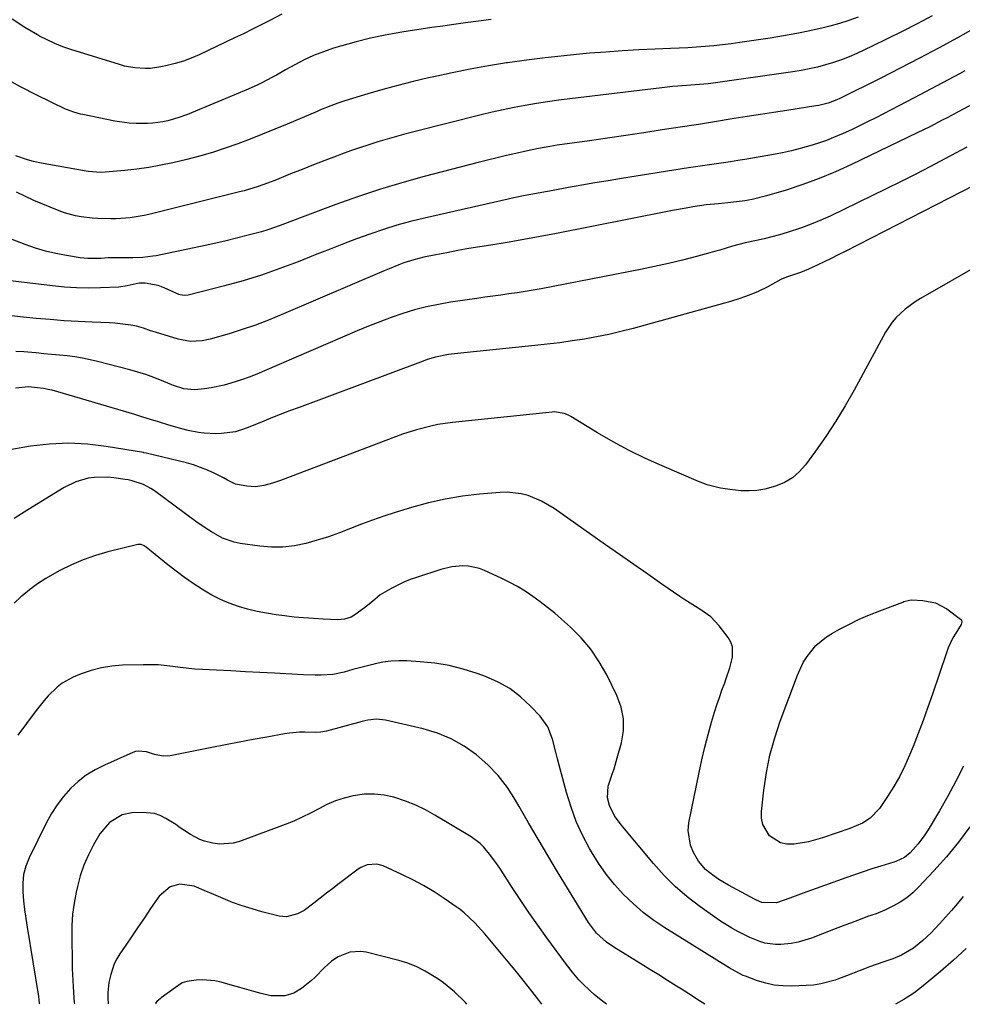
# Model space of a CAD drawing. Units: inches. Extents: x 1830745 to 1836073, y 431623 to 436908.
# Drawn here: x 1830962 to 1831274, y 431626 to 431952 of the extents above; entities that cross this region are included whole.
import ezdxf

# ---------------------------------------------------------------- set-up
doc = ezdxf.new("R2010")
doc.units = ezdxf.units.IN
doc.header["$MEASUREMENT"] = 0
doc.layers.add('7', color=7, linetype='Continuous')
doc.layers.add('8', color=7, linetype='Continuous')

msp = doc.modelspace()

# ---------------------------------------------------------------- linework, layer by layer
at = {"layer": '7', "color": 18}
for points in [[(1831118.37, 431952.13, 1864), (1831114.11, 431951.58, 1864), (1831109.85, 431951.01, 1864), (1831105.92, 431950.47, 1864), (1831102.31, 431949.97, 1864), (1831098.71, 431949.45, 1864), (1831095.11, 431948.91, 1864), (1831091.52, 431948.35, 1864), (1831088.06, 431947.8, 1864), (1831083.2, 431946.93, 1864), (1831078.37, 431945.93, 1864), (1831073.58, 431944.73, 1864), (1831068.83, 431943.41, 1864), (1831066.07, 431942.59, 1864), (1831062.76, 431941.47, 1864), (1831059.51, 431940.22, 1864), (1831056.36, 431938.75, 1864), (1831053.26, 431937.14, 1864), (1831050.2, 431935.41, 1864), (1831047.16, 431933.71, 1864), (1831045.63, 431932.88, 1864), (1831042.55, 431931.25, 1864), (1831040.98, 431930.48, 1864), (1831037.8, 431929.07, 1864), (1831017.71, 431920.71, 1864), (1831014.51, 431919.51, 1864), (1831011.23, 431918.56, 1864), (1831009.57, 431918.2, 1864), (1831006.2, 431917.74, 1864), (1831004.5, 431917.65, 1864), (1831000.74, 431917.65, 1864), (1830998.36, 431917.78, 1864), (1830993.64, 431918.47, 1864), (1830982.96, 431920.63, 1864), (1830982.23, 431920.79, 1864), (1830980.07, 431921.38, 1864), (1830977.98, 431922.17, 1864), (1830977.31, 431922.48, 1864), (1830967.76, 431927.06, 1864), (1830962.39, 431929.8, 1864), (1830957.11, 431932.7, 1864)], [(1831048.96, 431953.89, 1866), (1831045.04, 431951.85, 1866), (1831042.12, 431950.35, 1866), (1831039.19, 431948.88, 1866), (1831036.25, 431947.44, 1866), (1831033.29, 431946.02, 1866), (1831021.52, 431940.46, 1866), (1831018.95, 431939.35, 1866), (1831016.33, 431938.36, 1866), (1831013.65, 431937.55, 1866), (1831010.93, 431936.86, 1866), (1831008.83, 431936.41, 1866), (1831005.41, 431935.91, 1866), (1831003.68, 431935.86, 1866), (1831000.22, 431936.08, 1866), (1830996.81, 431936.72, 1866), (1830995.13, 431937.18, 1866), (1830979.09, 431942.18, 1866), (1830976.41, 431943.11, 1866), (1830973.77, 431944.15, 1866), (1830971.21, 431945.35, 1866), (1830968.69, 431946.66, 1866), (1830968.02, 431947.03, 1866), (1830963.78, 431949.53, 1866), (1830959.65, 431952.2, 1866)], [(1831283.44, 431951.99, 1858), (1831272.86, 431946.11, 1858), (1831266.57, 431942.67, 1858), (1831260.25, 431939.29, 1858), (1831253.89, 431935.99, 1858), (1831247.5, 431932.75, 1858), (1831233.84, 431925.95, 1858), (1831232.9, 431925.51, 1858), (1831229.98, 431924.41, 1858), (1831226.95, 431923.67, 1858), (1831225.92, 431923.49, 1858), (1831216.32, 431922.03, 1858), (1831211.96, 431921.36, 1858), (1831207.59, 431920.69, 1858), (1831203.23, 431919.99, 1858), (1831198.86, 431919.29, 1858), (1831191.69, 431918.12, 1858), (1831187.05, 431917.39, 1858), (1831186.28, 431917.27, 1858), (1831185.5, 431917.15, 1858), (1831175, 431915.55, 1858), (1831168.98, 431914.64, 1858), (1831162.96, 431913.74, 1858), (1831156.93, 431912.85, 1858), (1831150.9, 431911.98, 1858), (1831140.26, 431910.45, 1858), (1831137.78, 431910.07, 1858), (1831134.07, 431909.41, 1858), (1831130.38, 431908.64, 1858), (1831126.55, 431907.78, 1858), (1831123.42, 431907.06, 1858), (1831120.29, 431906.31, 1858), (1831117.17, 431905.54, 1858), (1831114.05, 431904.75, 1858), (1831096.12, 431900.09, 1858), (1831088.72, 431898.04, 1858), (1831081.37, 431895.84, 1858), (1831074.09, 431893.41, 1858), (1831066.87, 431890.82, 1858), (1831056.57, 431886.95, 1858), (1831052.48, 431885.42, 1858), (1831048.39, 431883.88, 1858), (1831044.27, 431882.45, 1858), (1831042.18, 431881.83, 1858), (1831037.42, 431880.56, 1858), (1831033.97, 431879.69, 1858), (1831030.52, 431878.85, 1858), (1831027.05, 431878.06, 1858), (1831023.57, 431877.3, 1858), (1831007.36, 431873.88, 1858), (1831006.26, 431873.67, 1858), (1831002.92, 431873.29, 1858), (1830999.56, 431873.18, 1858), (1830998.43, 431873.16, 1858), (1830991.74, 431873.13, 1858), (1830991.4, 431873.12, 1858), (1830989.03, 431872.97, 1858), (1830984.64, 431872.95, 1858), (1830983.38, 431873.06, 1858), (1830982.12, 431873.22, 1858), (1830977.6, 431873.93, 1858), (1830974.12, 431874.58, 1858), (1830970.67, 431875.39, 1858), (1830967.29, 431876.42, 1858), (1830963.94, 431877.59, 1858), (1830959.65, 431879.26, 1858)], [(1831239.99, 431952.96, 1862), (1831236.91, 431951.83, 1862), (1831233.77, 431950.85, 1862), (1831230.6, 431949.98, 1862), (1831228.33, 431949.42, 1862), (1831223.98, 431948.41, 1862), (1831219.62, 431947.48, 1862), (1831215.23, 431946.68, 1862), (1831210.82, 431945.96, 1862), (1831200.75, 431944.48, 1862), (1831197.9, 431944.08, 1862), (1831195.04, 431943.73, 1862), (1831192.18, 431943.44, 1862), (1831189.31, 431943.19, 1862), (1831186.44, 431942.98, 1862), (1831183.57, 431942.8, 1862), (1831180.69, 431942.64, 1862), (1831177.81, 431942.51, 1862), (1831172.67, 431942.3, 1862), (1831167.23, 431942.04, 1862), (1831161.78, 431941.74, 1862), (1831156.34, 431941.36, 1862), (1831150.91, 431940.93, 1862), (1831148.75, 431940.75, 1862), (1831142.49, 431940.15, 1862), (1831136.24, 431939.47, 1862), (1831130, 431938.67, 1862), (1831123.77, 431937.79, 1862), (1831123.45, 431937.75, 1862), (1831117.4, 431936.76, 1862), (1831111.37, 431935.69, 1862), (1831105.36, 431934.48, 1862), (1831099.37, 431933.18, 1862), (1831097.56, 431932.77, 1862), (1831092.5, 431931.56, 1862), (1831087.45, 431930.28, 1862), (1831082.43, 431928.9, 1862), (1831077.43, 431927.46, 1862), (1831069.8, 431925.17, 1862), (1831067.47, 431924.42, 1862), (1831065.17, 431923.57, 1862), (1831061.77, 431922.19, 1862), (1831060.64, 431921.71, 1862), (1831050.76, 431917.48, 1862), (1831046.68, 431915.77, 1862), (1831042.59, 431914.1, 1862), (1831038.47, 431912.5, 1862), (1831034.33, 431910.93, 1862), (1831030.16, 431909.48, 1862), (1831025.96, 431908.12, 1862), (1831021.72, 431906.91, 1862), (1831017.44, 431905.8, 1862), (1831012.85, 431904.69, 1862), (1831008.9, 431903.83, 1862), (1831004.94, 431903.1, 1862), (1831000.95, 431902.54, 1862), (1830996.94, 431902.1, 1862), (1830990.46, 431901.54, 1862), (1830988.88, 431901.46, 1862), (1830984.94, 431901.77, 1862), (1830984.16, 431901.9, 1862), (1830968.63, 431904.69, 1862), (1830966.62, 431905.12, 1862), (1830964.64, 431905.62, 1862), (1830960.77, 431906.95, 1862)], [(1831275.33, 431935.1, 1856), (1831273.59, 431934.15, 1856), (1831269.84, 431932.12, 1856), (1831266.08, 431930.11, 1856), (1831262.31, 431928.12, 1856), (1831258.53, 431926.15, 1856), (1831245.78, 431919.54, 1856), (1831243.11, 431918.19, 1856), (1831240.43, 431916.87, 1856), (1831237.72, 431915.6, 1856), (1831235.01, 431914.35, 1856), (1831231.84, 431912.99, 1856), (1831229.49, 431912.07, 1856), (1831227.1, 431911.24, 1856), (1831224.7, 431910.48, 1856), (1831220.77, 431909.37, 1856), (1831217.82, 431908.62, 1856), (1831214.85, 431907.98, 1856), (1831211.86, 431907.41, 1856), (1831202.37, 431905.78, 1856), (1831200.04, 431905.4, 1856), (1831197.71, 431905.03, 1856), (1831193.04, 431904.35, 1856), (1831190.7, 431904.03, 1856), (1831186.04, 431903.34, 1856), (1831183.71, 431902.98, 1856), (1831161.54, 431899.44, 1856), (1831157.14, 431898.72, 1856), (1831152.74, 431897.98, 1856), (1831148.34, 431897.21, 1856), (1831143.95, 431896.42, 1856), (1831138.92, 431895.49, 1856), (1831135.18, 431894.81, 1856), (1831133.31, 431894.46, 1856), (1831129.56, 431893.77, 1856), (1831125.84, 431893.01, 1856), (1831123.98, 431892.6, 1856), (1831096.23, 431886.33, 1856), (1831091.66, 431885.21, 1856), (1831087.12, 431883.97, 1856), (1831082.64, 431882.56, 1856), (1831078.18, 431881.04, 1856), (1831073.76, 431879.41, 1856), (1831069.35, 431877.76, 1856), (1831064.96, 431876.06, 1856), (1831060.57, 431874.34, 1856), (1831054.34, 431871.86, 1856), (1831048.33, 431869.59, 1856), (1831042.26, 431867.48, 1856), (1831036.12, 431865.6, 1856), (1831029.93, 431863.87, 1856), (1831018.35, 431860.86, 1856), (1831017.91, 431860.77, 1856), (1831016.58, 431860.68, 1856), (1831015.28, 431860.92, 1856), (1831014.87, 431861.07, 1856), (1831009.93, 431863.25, 1856), (1831009.66, 431863.37, 1856), (1831008, 431864.04, 1856), (1831003.62, 431864.81, 1856), (1831001.69, 431864.78, 1856), (1830997.72, 431863.86, 1856), (1830994.98, 431863.49, 1856), (1830988.86, 431863.24, 1856), (1830984.88, 431863.17, 1856), (1830980.89, 431863.23, 1856), (1830976.92, 431863.48, 1856), (1830972.95, 431863.85, 1856), (1830954.21, 431866.07, 1856)], [(1831276.81, 431923.52, 1854), (1831273.14, 431921.56, 1854), (1831269.48, 431919.61, 1854), (1831267.83, 431918.74, 1854), (1831263.72, 431916.61, 1854), (1831259.57, 431914.56, 1854), (1831237.74, 431904.06, 1854), (1831232.43, 431901.66, 1854), (1831227.06, 431899.42, 1854), (1831221.59, 431897.44, 1854), (1831216.06, 431895.63, 1854), (1831209.64, 431893.69, 1854), (1831204.85, 431892.48, 1854), (1831202.41, 431892.06, 1854), (1831197.73, 431891.47, 1854), (1831193.67, 431891.07, 1854), (1831189.62, 431890.69, 1854), (1831185.15, 431890.04, 1854), (1831182.93, 431889.67, 1854), (1831178.48, 431888.88, 1854), (1831176.26, 431888.45, 1854), (1831140, 431881.28, 1854), (1831134.56, 431880.24, 1854), (1831129.11, 431879.24, 1854), (1831123.66, 431878.3, 1854), (1831118.19, 431877.4, 1854), (1831114.62, 431876.83, 1854), (1831110.94, 431876.22, 1854), (1831107.27, 431875.58, 1854), (1831103.61, 431874.88, 1854), (1831099.95, 431874.16, 1854), (1831096.06, 431873.36, 1854), (1831094.36, 431872.97, 1854), (1831092.68, 431872.54, 1854), (1831089.36, 431871.46, 1854), (1831087.73, 431870.85, 1854), (1831084.49, 431869.57, 1854), (1831082.88, 431868.89, 1854), (1831048.79, 431854.27, 1854), (1831044.52, 431852.53, 1854), (1831040.22, 431850.89, 1854), (1831035.87, 431849.41, 1854), (1831031.48, 431848.03, 1854), (1831025.23, 431846.19, 1854), (1831022.61, 431845.62, 1854), (1831018.58, 431845.48, 1854), (1831014.62, 431846.21, 1854), (1831007.06, 431848.52, 1854), (1831005.49, 431849.03, 1854), (1831003.17, 431849.88, 1854), (1831000.78, 431850.5, 1854), (1830998.92, 431850.83, 1854), (1830995.42, 431851.33, 1854), (1830993.66, 431851.49, 1854), (1830991.9, 431851.6, 1854), (1830986.14, 431851.84, 1854), (1830981.5, 431852.07, 1854), (1830976.85, 431852.35, 1854), (1830972.22, 431852.71, 1854), (1830967.59, 431853.12, 1854), (1830962.29, 431853.63, 1854), (1830959.49, 431853.93, 1854)], [(1831275.99, 431909.85, 1852), (1831268.74, 431905.99, 1852), (1831263.9, 431903.45, 1852), (1831259.04, 431900.94, 1852), (1831254.16, 431898.49, 1852), (1831249.26, 431896.06, 1852), (1831230.7, 431887.02, 1852), (1831227.59, 431885.6, 1852), (1831224.43, 431884.27, 1852), (1831221.22, 431883.09, 1852), (1831216.46, 431881.55, 1852), (1831213.93, 431880.82, 1852), (1831211.38, 431880.12, 1852), (1831208.82, 431879.5, 1852), (1831206.24, 431878.92, 1852), (1831202.49, 431878.12, 1852), (1831198.3, 431876.99, 1852), (1831194.14, 431875.76, 1852), (1831192.75, 431875.37, 1852), (1831186.35, 431873.63, 1852), (1831181.75, 431872.43, 1852), (1831177.13, 431871.3, 1852), (1831172.48, 431870.27, 1852), (1831167.82, 431869.31, 1852), (1831134.9, 431862.93, 1852), (1831132.25, 431862.44, 1852), (1831129.59, 431861.98, 1852), (1831126.92, 431861.57, 1852), (1831124.24, 431861.19, 1852), (1831121.57, 431860.83, 1852), (1831118.89, 431860.46, 1852), (1831116.22, 431860.09, 1852), (1831113.54, 431859.71, 1852), (1831104.83, 431858.45, 1852), (1831100.83, 431857.76, 1852), (1831096.87, 431856.94, 1852), (1831092.96, 431855.9, 1852), (1831089.09, 431854.73, 1852), (1831085.25, 431853.4, 1852), (1831081.44, 431852.01, 1852), (1831077.67, 431850.51, 1852), (1831073.92, 431848.96, 1852), (1831043.17, 431835.71, 1852), (1831040.66, 431834.67, 1852), (1831038.12, 431833.68, 1852), (1831035.55, 431832.77, 1852), (1831032.06, 431831.62, 1852), (1831029.9, 431831.01, 1852), (1831025.52, 431830.06, 1852), (1831023.3, 431829.73, 1852), (1831020.04, 431829.4, 1852), (1831016.49, 431829.76, 1852), (1831013.05, 431830.82, 1852), (1831011.93, 431831.27, 1852), (1831009.05, 431832.49, 1852), (1831006.49, 431833.52, 1852), (1831003.89, 431834.47, 1852), (1831001.26, 431835.3, 1852), (1830998.6, 431836.05, 1852), (1830987.9, 431838.83, 1852), (1830985.39, 431839.41, 1852), (1830982.88, 431839.93, 1852), (1830980.34, 431840.32, 1852), (1830977.79, 431840.65, 1852), (1830975.23, 431840.91, 1852), (1830972.67, 431841.16, 1852), (1830970.11, 431841.41, 1852), (1830967.54, 431841.64, 1852), (1830966.12, 431841.77, 1852), (1830963.49, 431841.99, 1852), (1830960.85, 431842.18, 1852)], [(1831281.1, 431871.41, 1848), (1831260.59, 431859.65, 1848), (1831258.85, 431858.58, 1848), (1831255.55, 431856.18, 1848), (1831252.55, 431853.41, 1848), (1831251.22, 431851.89, 1848), (1831249, 431848.49, 1848), (1831238.67, 431829.37, 1848), (1831235.7, 431824.15, 1848), (1831232.6, 431819.01, 1848), (1831229.3, 431814.01, 1848), (1831225.85, 431809.09, 1848), (1831222.54, 431804.57, 1848), (1831220.46, 431802.24, 1848), (1831218.15, 431800.23, 1848), (1831215.5, 431798.69, 1848), (1831212.62, 431797.47, 1848), (1831209.02, 431796.51, 1848), (1831206.43, 431796.07, 1848), (1831203.82, 431795.94, 1848), (1831201.18, 431796.01, 1848), (1831197.41, 431796.36, 1848), (1831194.37, 431796.82, 1848), (1831189.89, 431797.95, 1848), (1831187.02, 431799.03, 1848), (1831174.96, 431804.24, 1848), (1831169.49, 431806.73, 1848), (1831164.1, 431809.37, 1848), (1831158.82, 431812.23, 1848), (1831153.61, 431815.24, 1848), (1831144.71, 431820.63, 1848), (1831144, 431821.01, 1848), (1831142.51, 431821.63, 1848), (1831139.35, 431822.12, 1848), (1831138.54, 431822.08, 1848), (1831105.5, 431818.59, 1848), (1831100.68, 431817.9, 1848), (1831098.29, 431817.4, 1848), (1831093.56, 431816.18, 1848), (1831088.91, 431814.7, 1848), (1831086.62, 431813.87, 1848), (1831048.53, 431799.41, 1848), (1831045.82, 431798.48, 1848), (1831043.05, 431797.73, 1848), (1831040.24, 431797.34, 1848), (1831037.41, 431797.48, 1848), (1831033.65, 431798.16, 1848), (1831030.97, 431799.53, 1848), (1831029.63, 431800.24, 1848), (1831026.57, 431801.82, 1848), (1831024.33, 431802.87, 1848), (1831019.71, 431804.58, 1848), (1831017.33, 431805.25, 1848), (1831004, 431808.44, 1848), (1831003.24, 431808.61, 1848), (1831003.12, 431808.63, 1848), (1830990.8, 431810.7, 1848), (1830984.52, 431811.44, 1848), (1830978.25, 431811.76, 1848), (1830971.97, 431811.45, 1848), (1830965.7, 431810.73, 1848), (1830956.91, 431809.27, 1848)], [(1831274.82, 431704.72, 1846), (1831272.31, 431699.74, 1846), (1831269.65, 431694.84, 1846), (1831266.89, 431689.99, 1846), (1831263.12, 431683.62, 1846), (1831262.11, 431682.03, 1846), (1831259.88, 431679.02, 1846), (1831257.19, 431676, 1846), (1831255.37, 431674.49, 1846), (1831252.5, 431673.14, 1846), (1831251.74, 431672.88, 1846), (1831247.43, 431671.58, 1846), (1831244.52, 431670.68, 1846), (1831241.62, 431669.74, 1846), (1831238.73, 431668.75, 1846), (1831235.86, 431667.73, 1846), (1831221.76, 431662.61, 1846), (1831217.32, 431660.99, 1846), (1831212.85, 431659.5, 1846), (1831208.09, 431659.58, 1846), (1831206.24, 431660.37, 1846), (1831205.64, 431660.67, 1846), (1831196.98, 431665.35, 1846), (1831193.8, 431667.22, 1846), (1831192.27, 431668.25, 1846), (1831189.38, 431670.52, 1846), (1831187.04, 431673.26, 1846), (1831185.34, 431676.18, 1846), (1831184.38, 431678.54, 1846), (1831183.66, 431683.43, 1846), (1831183.9, 431685.96, 1846), (1831187.23, 431702.69, 1846), (1831188.13, 431706.88, 1846), (1831189.11, 431711.06, 1846), (1831190.22, 431715.2, 1846), (1831191.4, 431719.33, 1846), (1831192.39, 431722.58, 1846), (1831193.16, 431725.06, 1846), (1831193.97, 431727.52, 1846), (1831194.83, 431729.96, 1846), (1831195.73, 431732.39, 1846), (1831196.25, 431733.77, 1846), (1831197.44, 431737.28, 1846), (1831198.37, 431740.86, 1846), (1831198.37, 431744.29, 1846), (1831197.78, 431745.88, 1846), (1831196.9, 431747.4, 1846), (1831193.87, 431751.28, 1846), (1831191.09, 431754.22, 1846), (1831187.79, 431756.56, 1846), (1831186.02, 431757.61, 1846), (1831182.55, 431759.8, 1846), (1831180.85, 431760.95, 1846), (1831174.89, 431765.08, 1846), (1831170.23, 431768.32, 1846), (1831165.57, 431771.57, 1846), (1831160.92, 431774.82, 1846), (1831156.27, 431778.09, 1846), (1831139.17, 431790.12, 1846), (1831135.05, 431792.58, 1846), (1831130.62, 431794.4, 1846), (1831128.31, 431795, 1846), (1831123.61, 431795.54, 1846), (1831121.22, 431795.47, 1846), (1831114.52, 431794.86, 1846), (1831108.8, 431794.17, 1846), (1831103.13, 431793.23, 1846), (1831097.53, 431791.95, 1846), (1831091.97, 431790.43, 1846), (1831086.47, 431788.74, 1846), (1831082.74, 431787.54, 1846), (1831079.03, 431786.27, 1846), (1831075.36, 431784.9, 1846), (1831071.67, 431783.44, 1846), (1831068.04, 431782.04, 1846), (1831064.38, 431780.73, 1846), (1831060.67, 431779.58, 1846), (1831056.93, 431778.52, 1846), (1831053.14, 431777.78, 1846), (1831049.34, 431777.33, 1846), (1831045.52, 431777.34, 1846), (1831041.67, 431777.65, 1846), (1831035.19, 431778.57, 1846), (1831033.16, 431778.98, 1846), (1831029.29, 431780.33, 1846), (1831025.65, 431782.34, 1846), (1831023.89, 431783.46, 1846), (1831020.47, 431785.85, 1846), (1831006.77, 431795.98, 1846), (1831005.59, 431796.77, 1846), (1831003.09, 431798.04, 1846), (1830999.38, 431799.29, 1846), (1830998.04, 431799.59, 1846), (1830997.03, 431799.76, 1846), (1830993.32, 431800.31, 1846), (1830991.17, 431800.52, 1846), (1830986.9, 431800.42, 1846), (1830984.77, 431800.12, 1846), (1830980.66, 431798.92, 1846), (1830976.82, 431797.02, 1846), (1830964.78, 431789.66, 1846), (1830960.27, 431786.75, 1846)], [(1831276.98, 431684.69, 1844), (1831273.24, 431679.6, 1844), (1831269.22, 431674.74, 1844), (1831265.01, 431670.02, 1844), (1831259.92, 431664.62, 1844), (1831258.03, 431662.82, 1844), (1831256.04, 431661.17, 1844), (1831253.89, 431659.73, 1844), (1831251.63, 431658.43, 1844), (1831248.77, 431656.98, 1844), (1831245.96, 431655.8, 1844), (1831243.04, 431654.89, 1844), (1831241.13, 431654.2, 1844), (1831237.4, 431652.75, 1844), (1831235.52, 431652.03, 1844), (1831231.76, 431650.57, 1844), (1831224.53, 431647.76, 1844), (1831220.05, 431646.4, 1844), (1831217.75, 431645.99, 1844), (1831214.29, 431645.64, 1844), (1831212.52, 431645.63, 1844), (1831209.05, 431646.11, 1844), (1831207.36, 431646.61, 1844), (1831204.04, 431647.95, 1844), (1831200.05, 431649.96, 1844), (1831198.1, 431651.06, 1844), (1831194.3, 431653.42, 1844), (1831192.46, 431654.69, 1844), (1831187.5, 431658.22, 1844), (1831183.34, 431661.44, 1844), (1831179.36, 431664.85, 1844), (1831175.66, 431668.56, 1844), (1831172.13, 431672.47, 1844), (1831161.47, 431685.25, 1844), (1831159.25, 431688.32, 1844), (1831157.57, 431691.69, 1844), (1831156.92, 431694.25, 1844), (1831157.06, 431698.12, 1844), (1831158.44, 431702.12, 1844), (1831159.05, 431703.88, 1844), (1831160.13, 431707.45, 1844), (1831161.52, 431712.48, 1844), (1831162.16, 431716.49, 1844), (1831162.22, 431720.45, 1844), (1831161.41, 431724.32, 1844), (1831160.03, 431728.14, 1844), (1831156.63, 431735.02, 1844), (1831154.16, 431739.36, 1844), (1831151.39, 431743.47, 1844), (1831148.17, 431747.23, 1844), (1831144.65, 431750.77, 1844), (1831141.7, 431753.42, 1844), (1831139.39, 431755.41, 1844), (1831137.04, 431757.35, 1844), (1831134.62, 431759.21, 1844), (1831132.16, 431761.01, 1844), (1831129.62, 431762.7, 1844), (1831127.03, 431764.29, 1844), (1831124.35, 431765.74, 1844), (1831121.62, 431767.08, 1844), (1831116.18, 431769.58, 1844), (1831114.44, 431770.24, 1844), (1831110.85, 431771, 1844), (1831109, 431771.11, 1844), (1831105.28, 431770.78, 1844), (1831101.66, 431769.9, 1844), (1831093.58, 431767.29, 1844), (1831091.48, 431766.54, 1844), (1831089.41, 431765.71, 1844), (1831085.41, 431763.75, 1844), (1831081.58, 431761.48, 1844), (1831078.99, 431759.29, 1844), (1831076.35, 431757.16, 1844), (1831073.18, 431754.84, 1844), (1831071.91, 431754.08, 1844), (1831069.78, 431753.43, 1844), (1831067.55, 431753.26, 1844), (1831062.62, 431753.45, 1844), (1831059.41, 431753.62, 1844), (1831056.2, 431753.85, 1844), (1831053, 431754.16, 1844), (1831049.8, 431754.53, 1844), (1831047.06, 431754.88, 1844), (1831043.89, 431755.38, 1844), (1831040.74, 431755.99, 1844), (1831037.63, 431756.76, 1844), (1831034.55, 431757.64, 1844), (1831031.53, 431758.72, 1844), (1831028.59, 431759.96, 1844), (1831025.75, 431761.43, 1844), (1831022.99, 431763.05, 1844), (1831019.62, 431765.27, 1844), (1831016.76, 431767.26, 1844), (1831013.96, 431769.34, 1844), (1831011.21, 431771.49, 1844), (1831004.01, 431777.26, 1844), (1831003.37, 431777.71, 1844), (1831002.31, 431778.18, 1844), (1831001.57, 431778.24, 1844), (1831001.19, 431778.18, 1844), (1830991.32, 431775.72, 1844), (1830987.2, 431774.52, 1844), (1830983.16, 431773.12, 1844), (1830979.23, 431771.43, 1844), (1830975.38, 431769.53, 1844), (1830973.58, 431768.56, 1844), (1830970.75, 431766.91, 1844), (1830968, 431765.13, 1844), (1830965.37, 431763.18, 1844), (1830962.83, 431761.11, 1844), (1830962.62, 431760.93, 1844), (1830960.31, 431758.8, 1844)], [(1831274.17, 431753.02, 1848), (1831274.27, 431752.52, 1848), (1831274.07, 431751.72, 1848), (1831272.3, 431748.84, 1848), (1831271.39, 431747.26, 1848), (1831269.83, 431743.97, 1848), (1831269.19, 431742.26, 1848), (1831264.57, 431728.61, 1848), (1831263.05, 431724.25, 1848), (1831261.48, 431719.9, 1848), (1831259.85, 431715.58, 1848), (1831258.16, 431711.28, 1848), (1831257.02, 431708.44, 1848), (1831255.45, 431704.87, 1848), (1831253.73, 431701.38, 1848), (1831251.8, 431698, 1848), (1831249.71, 431694.71, 1848), (1831247.03, 431690.76, 1848), (1831243.95, 431687.51, 1848), (1831241.4, 431685.9, 1848), (1831237.23, 431684.09, 1848), (1831228.13, 431681.03, 1848), (1831225.82, 431680.33, 1848), (1831223.48, 431679.72, 1848), (1831218.72, 431678.89, 1848), (1831216.35, 431678.92, 1848), (1831214.27, 431679.34, 1848), (1831210.62, 431681.68, 1848), (1831208.35, 431685.4, 1848), (1831207.94, 431687.51, 1848), (1831207.88, 431689.74, 1848), (1831208.69, 431696.82, 1848), (1831209.58, 431702.65, 1848), (1831210.74, 431708.41, 1848), (1831212.31, 431714.08, 1848), (1831214.16, 431719.67, 1848), (1831219.82, 431734.87, 1848), (1831221.78, 431739.09, 1848), (1831223.01, 431741.05, 1848), (1831225.94, 431744.67, 1848), (1831229.46, 431747.62, 1848), (1831231.43, 431748.86, 1848), (1831233.78, 431750.14, 1848), (1831237.04, 431751.83, 1848), (1831240.35, 431753.43, 1848), (1831243.72, 431754.89, 1848), (1831247.13, 431756.26, 1848), (1831254.76, 431759.13, 1848), (1831255.12, 431759.26, 1848), (1831256.98, 431759.77, 1848), (1831257.74, 431759.8, 1848), (1831261.38, 431759.68, 1848), (1831265.56, 431758.89, 1848), (1831269.3, 431756.87, 1848), (1831273.85, 431753.42, 1848), (1831274.17, 431753.02, 1848)], [(1831274.78, 431661.51, 1842), (1831272.87, 431659.21, 1842), (1831270.94, 431656.94, 1842), (1831268.96, 431654.7, 1842), (1831266.96, 431652.48, 1842), (1831265.42, 431650.81, 1842), (1831264.14, 431649.48, 1842), (1831261.44, 431646.96, 1842), (1831258.31, 431644.49, 1842), (1831254.28, 431642.17, 1842), (1831251.41, 431640.95, 1842), (1831248.48, 431639.89, 1842), (1831243.77, 431638.28, 1842), (1831242.06, 431637.62, 1842), (1831238.65, 431636.25, 1842), (1831236.94, 431635.58, 1842), (1831233.5, 431634.3, 1842), (1831232.31, 431633.87, 1842), (1831227.6, 431632.58, 1842), (1831225.18, 431632.23, 1842), (1831222.74, 431632.03, 1842), (1831217.91, 431631.86, 1842), (1831215.03, 431631.92, 1842), (1831212.18, 431632.21, 1842), (1831209.39, 431632.83, 1842), (1831206.63, 431633.66, 1842), (1831202.6, 431635.14, 1842), (1831201.89, 431635.42, 1842), (1831199.15, 431636.77, 1842), (1831197.17, 431637.94, 1842), (1831175.94, 431651.17, 1842), (1831172.27, 431653.65, 1842), (1831168.73, 431656.3, 1842), (1831165.39, 431659.19, 1842), (1831162.18, 431662.25, 1842), (1831159.21, 431665.54, 1842), (1831156.42, 431668.96, 1842), (1831153.9, 431672.59, 1842), (1831151.55, 431676.35, 1842), (1831150.95, 431677.41, 1842), (1831148.62, 431681.88, 1842), (1831146.53, 431686.45, 1842), (1831144.8, 431691.16, 1842), (1831143.3, 431695.98, 1842), (1831140.85, 431705.05, 1842), (1831140.28, 431707.2, 1842), (1831139.72, 431709.36, 1842), (1831138.65, 431713.68, 1842), (1831137.1, 431717.74, 1842), (1831134.56, 431721.26, 1842), (1831131.36, 431724.67, 1842), (1831128.05, 431727.73, 1842), (1831124.51, 431730.43, 1842), (1831120.63, 431732.6, 1842), (1831116.51, 431734.43, 1842), (1831113.73, 431735.43, 1842), (1831109.1, 431736.88, 1842), (1831104.41, 431738.06, 1842), (1831099.64, 431738.84, 1842), (1831094.81, 431739.35, 1842), (1831090.43, 431739.62, 1842), (1831087.76, 431739.66, 1842), (1831085.11, 431739.54, 1842), (1831082.48, 431739.18, 1842), (1831079.86, 431738.65, 1842), (1831079.08, 431738.45, 1842), (1831074.66, 431737.32, 1842), (1831072.45, 431736.72, 1842), (1831069.61, 431735.94, 1842), (1831065.82, 431735.15, 1842), (1831061.96, 431734.88, 1842), (1831060.02, 431734.89, 1842), (1831056.12, 431734.99, 1842), (1831054.18, 431735.08, 1842), (1831046.48, 431735.5, 1842), (1831041.69, 431735.77, 1842), (1831036.89, 431736.02, 1842), (1831032.1, 431736.28, 1842), (1831027.3, 431736.53, 1842), (1831022.63, 431736.77, 1842), (1831020.18, 431736.93, 1842), (1831015.28, 431737.43, 1842), (1831012.85, 431737.76, 1842), (1831007.96, 431738.27, 1842), (1831005.51, 431738.36, 1842), (1831003.05, 431738.36, 1842), (1830996.13, 431738.18, 1842), (1830992.63, 431737.9, 1842), (1830989.18, 431737.36, 1842), (1830985.81, 431736.45, 1842), (1830982.49, 431735.29, 1842), (1830979.81, 431734.18, 1842), (1830976.17, 431732.21, 1842), (1830974.54, 431730.95, 1842), (1830971.57, 431728.02, 1842), (1830970.18, 431726.46, 1842), (1830967.56, 431723.18, 1842), (1830964.32, 431718.86, 1842), (1830961.48, 431715, 1842)], [(1831156.58, 431625.9, 1838), (1831156.51, 431625.92, 1838), (1831154.8, 431627.25, 1838), (1831152.47, 431629.12, 1838), (1831151.14, 431630.26, 1838), (1831148.61, 431632.68, 1838), (1831147.42, 431633.96, 1838), (1831145.15, 431636.64, 1838), (1831143, 431639.42, 1838), (1831136.83, 431647.84, 1838), (1831133.79, 431652.05, 1838), (1831130.81, 431656.29, 1838), (1831127.9, 431660.59, 1838), (1831125.05, 431664.92, 1838), (1831121.4, 431670.56, 1838), (1831120.39, 431672.08, 1838), (1831118.26, 431675.06, 1838), (1831115.96, 431677.89, 1838), (1831114.68, 431679.16, 1838), (1831111.76, 431681.3, 1838), (1831099.71, 431688.56, 1838), (1831096.56, 431690.29, 1838), (1831093.34, 431691.85, 1838), (1831090, 431693.16, 1838), (1831086.09, 431694.44, 1838), (1831082.86, 431695.13, 1838), (1831079.62, 431695.51, 1838), (1831076.36, 431695.41, 1838), (1831072.56, 431694.9, 1838), (1831069.59, 431694.15, 1838), (1831066.7, 431693.22, 1838), (1831063.9, 431692.01, 1838), (1831061.18, 431690.62, 1838), (1831058.48, 431689.16, 1838), (1831055.73, 431687.79, 1838), (1831052.92, 431686.55, 1838), (1831050.07, 431685.41, 1838), (1831034.96, 431679.8, 1838), (1831032.79, 431679.2, 1838), (1831028.37, 431678.9, 1838), (1831026.14, 431679.2, 1838), (1831023.38, 431679.91, 1838), (1831021.75, 431680.48, 1838), (1831018.67, 431682.06, 1838), (1831014.94, 431684.58, 1838), (1831013.74, 431685.5, 1838), (1831013.31, 431685.77, 1838), (1831010.55, 431687.45, 1838), (1831008.69, 431688.37, 1838), (1831006.77, 431689.04, 1838), (1831002.69, 431689.43, 1838), (1830999.26, 431689.24, 1838), (1830996.05, 431688.61, 1838), (1830991.83, 431686.11, 1838), (1830988.68, 431682.33, 1838), (1830986.59, 431678.71, 1838), (1830984.87, 431675.38, 1838), (1830983.36, 431671.97, 1838), (1830982.17, 431668.43, 1838), (1830981.2, 431664.82, 1838), (1830980.79, 431662.96, 1838), (1830980.12, 431659.32, 1838), (1830979.62, 431655.67, 1838), (1830979.38, 431651.99, 1838), (1830979.32, 431648.29, 1838), (1830979.47, 431639.73, 1838), (1830979.52, 431637.72, 1838), (1830979.69, 431633.7, 1838), (1830979.81, 431631.7, 1838), (1830980.06, 431627.95, 1838), (1830980.18, 431626.35, 1838), (1830980.2, 431626.08, 1838), (1830980.21, 431626, 1838)], [(1831135.15, 431625.91, 1836), (1831134.11, 431627.26, 1836), (1831131.87, 431630.17, 1836), (1831130.61, 431631.78, 1836), (1831128.05, 431634.97, 1836), (1831126.75, 431636.56, 1836), (1831116.24, 431649.21, 1836), (1831112.97, 431652.86, 1836), (1831109.4, 431656.2, 1836), (1831108.11, 431657.2, 1836), (1831106.79, 431658.16, 1836), (1831102.8, 431660.88, 1836), (1831099.4, 431663.08, 1836), (1831095.94, 431665.15, 1836), (1831092.37, 431667.05, 1836), (1831088.73, 431668.82, 1836), (1831082.5, 431671.67, 1836), (1831080.42, 431672.28, 1836), (1831077.19, 431672.03, 1836), (1831075.19, 431671.19, 1836), (1831074.26, 431670.59, 1836), (1831067.97, 431665.84, 1836), (1831065.86, 431664.24, 1836), (1831063.75, 431662.63, 1836), (1831061.65, 431661.01, 1836), (1831059.55, 431659.39, 1836), (1831056.35, 431656.97, 1836), (1831054.13, 431655.76, 1836), (1831050.51, 431654.82, 1836), (1831048.04, 431655.07, 1836), (1831042.36, 431656.51, 1836), (1831039.09, 431657.42, 1836), (1831035.85, 431658.44, 1836), (1831032.66, 431659.61, 1836), (1831029.51, 431660.89, 1836), (1831026.46, 431662.21, 1836), (1831023.25, 431663.57, 1836), (1831019.94, 431664.93, 1836), (1831015.14, 431665.6, 1836), (1831011.98, 431664.76, 1836), (1831008.31, 431661.7, 1836), (1831005.49, 431657.55, 1836), (1831003.44, 431654.52, 1836), (1831001.38, 431651.5, 1836), (1830999.32, 431648.48, 1836), (1830997.26, 431645.45, 1836), (1830995.28, 431642.56, 1836), (1830994.3, 431640.94, 1836), (1830993.45, 431639.27, 1836), (1830992.25, 431635.7, 1836), (1830991.67, 431633.09, 1836), (1830991.31, 431629.71, 1836), (1830991.31, 431627.44, 1836), (1830991.36, 431626.3, 1836), (1830991.42, 431626, 1836)], [(1831110.28, 431625.92, 1834), (1831109.68, 431626.56, 1834), (1831106.16, 431629.98, 1834), (1831102.57, 431632.92, 1834), (1831100.68, 431634.26, 1834), (1831096.5, 431636.87, 1834), (1831093.68, 431638.3, 1834), (1831090.73, 431639.44, 1834), (1831087.69, 431640.37, 1834), (1831076.93, 431643.1, 1834), (1831075.11, 431643.38, 1834), (1831071.55, 431643.11, 1834), (1831067.62, 431641.59, 1834), (1831065.38, 431640.12, 1834), (1831063.01, 431637.94, 1834), (1831060.05, 431634.81, 1834), (1831058.75, 431633.68, 1834), (1831055.53, 431631.11, 1834), (1831052.89, 431629.51, 1834), (1831049.93, 431628.64, 1834), (1831045.28, 431628.68, 1834), (1831042.08, 431629.46, 1834), (1831039.72, 431630.12, 1834), (1831035, 431631.45, 1834), (1831032.64, 431632.12, 1834), (1831028.81, 431633.21, 1834), (1831026.78, 431633.66, 1834), (1831022.67, 431633.96, 1834), (1831020.59, 431633.82, 1834), (1831017.5, 431633.41, 1834), (1831015.96, 431632.94, 1834), (1831013.67, 431631.45, 1834), (1831009.02, 431627.96, 1834), (1831008.67, 431627.69, 1834), (1831007.67, 431626.85, 1834), (1831007.13, 431626.2, 1834), (1831007.19, 431625.99, 1834)]]:
    msp.add_polyline3d(points, dxfattribs=at)
at = {"layer": '8', "color": 18}
for points in [[(1831264.44, 431953.38, 1860), (1831259.54, 431950.75, 1860), (1831254.6, 431948.19, 1860), (1831249.62, 431945.71, 1860), (1831244.61, 431943.29, 1860), (1831239.57, 431940.92, 1860), (1831237.03, 431939.8, 1860), (1831234.45, 431938.77, 1860), (1831231.83, 431937.87, 1860), (1831229.17, 431937.07, 1860), (1831226.48, 431936.38, 1860), (1831223.77, 431935.76, 1860), (1831221.04, 431935.25, 1860), (1831218.29, 431934.81, 1860), (1831191.18, 431930.98, 1860), (1831190.23, 431930.85, 1860), (1831187.36, 431930.56, 1860), (1831184.49, 431930.35, 1860), (1831180.18, 431930.05, 1860), (1831178.42, 431929.91, 1860), (1831174.92, 431929.53, 1860), (1831144.42, 431925.85, 1860), (1831140.71, 431925.37, 1860), (1831137, 431924.85, 1860), (1831133.31, 431924.27, 1860), (1831129.62, 431923.65, 1860), (1831125.94, 431922.95, 1860), (1831122.28, 431922.21, 1860), (1831118.63, 431921.38, 1860), (1831114.99, 431920.51, 1860), (1831093.15, 431915.01, 1860), (1831090.06, 431914.21, 1860), (1831086.97, 431913.37, 1860), (1831083.9, 431912.5, 1860), (1831080.83, 431911.6, 1860), (1831077.78, 431910.64, 1860), (1831074.75, 431909.65, 1860), (1831071.73, 431908.6, 1860), (1831068.73, 431907.51, 1860), (1831067.07, 431906.9, 1860), (1831063.25, 431905.45, 1860), (1831059.44, 431903.98, 1860), (1831055.65, 431902.48, 1860), (1831051.86, 431900.96, 1860), (1831047.21, 431899.05, 1860), (1831044.2, 431897.88, 1860), (1831041.16, 431896.8, 1860), (1831036.52, 431895.41, 1860), (1831034.96, 431895, 1860), (1831004.91, 431887.53, 1860), (1831003.37, 431887.18, 1860), (1830998.72, 431886.38, 1860), (1830994.01, 431886.05, 1860), (1830992.44, 431886.04, 1860), (1830988.01, 431886.15, 1860), (1830986.14, 431886.27, 1860), (1830982.41, 431886.71, 1860), (1830980.57, 431887.06, 1860), (1830976.97, 431888.06, 1860), (1830975.22, 431888.72, 1860), (1830966.81, 431892.21, 1860), (1830961, 431894.9, 1860)], [(1831278.79, 431897.35, 1850), (1831235.66, 431875.3, 1850), (1831233.37, 431874.14, 1850), (1831231.06, 431873, 1850), (1831228.75, 431871.88, 1850), (1831226.42, 431870.78, 1850), (1831223.51, 431869.42, 1850), (1831220.83, 431868.34, 1850), (1831216.2, 431866.78, 1850), (1831214.39, 431865.94, 1850), (1831209.76, 431863.49, 1850), (1831206.81, 431862.06, 1850), (1831203.82, 431860.76, 1850), (1831200.74, 431859.65, 1850), (1831197.61, 431858.68, 1850), (1831165.36, 431849.79, 1850), (1831161.36, 431848.76, 1850), (1831157.34, 431847.81, 1850), (1831153.3, 431846.99, 1850), (1831149.23, 431846.25, 1850), (1831145.14, 431845.62, 1850), (1831141.05, 431845.04, 1850), (1831136.95, 431844.53, 1850), (1831132.84, 431844.08, 1850), (1831107.16, 431841.5, 1850), (1831104.25, 431841.12, 1850), (1831099.94, 431840.25, 1850), (1831097.13, 431839.43, 1850), (1831095.75, 431838.95, 1850), (1831054.67, 431823.62, 1850), (1831051.54, 431822.43, 1850), (1831048.41, 431821.23, 1850), (1831045.3, 431820, 1850), (1831042.19, 431818.75, 1850), (1831037.51, 431816.84, 1850), (1831035.98, 431816.25, 1850), (1831033.64, 431815.5, 1850), (1831029.02, 431814.93, 1850), (1831027.1, 431814.86, 1850), (1831023.28, 431815.05, 1850), (1831021.38, 431815.32, 1850), (1831017.97, 431815.96, 1850), (1831015.81, 431816.46, 1850), (1831011.55, 431817.68, 1850), (1831008.04, 431818.82, 1850), (1831005.45, 431819.64, 1850), (1831002.86, 431820.43, 1850), (1831000.26, 431821.21, 1850), (1830972.83, 431829.29, 1850), (1830972.12, 431829.48, 1850), (1830969.95, 431829.92, 1850), (1830965, 431830.39, 1850), (1830960.69, 431829.95, 1850)], [(1831189.16, 431625.88, 1840), (1831187.4, 431627.03, 1840), (1831183.81, 431629.35, 1840), (1831182, 431630.5, 1840), (1831179.75, 431631.9, 1840), (1831176.81, 431633.73, 1840), (1831173.87, 431635.56, 1840), (1831170.92, 431637.39, 1840), (1831167.97, 431639.21, 1840), (1831159.03, 431644.72, 1840), (1831156.58, 431646.41, 1840), (1831153.29, 431649.39, 1840), (1831150.61, 431652.92, 1840), (1831140.37, 431669.76, 1840), (1831137.13, 431675.13, 1840), (1831133.92, 431680.52, 1840), (1831130.76, 431685.94, 1840), (1831127.63, 431691.38, 1840), (1831126.42, 431693.51, 1840), (1831123.7, 431697.7, 1840), (1831120.69, 431701.65, 1840), (1831117.24, 431705.22, 1840), (1831113.51, 431708.55, 1840), (1831109.41, 431711.37, 1840), (1831105.12, 431713.81, 1840), (1831100.54, 431715.65, 1840), (1831095.77, 431717.1, 1840), (1831083.3, 431720, 1840), (1831080.39, 431720.29, 1840), (1831077.47, 431719.94, 1840), (1831076.5, 431719.74, 1840), (1831075.55, 431719.5, 1840), (1831063.82, 431716.37, 1840), (1831061.91, 431716.02, 1840), (1831059.96, 431715.93, 1840), (1831056.56, 431715.97, 1840), (1831054.86, 431715.96, 1840), (1831051.48, 431715.69, 1840), (1831049.8, 431715.43, 1840), (1831044.01, 431714.38, 1840), (1831039.44, 431713.54, 1840), (1831034.87, 431712.68, 1840), (1831030.31, 431711.8, 1840), (1831025.75, 431710.91, 1840), (1831011.92, 431708.18, 1840), (1831009.59, 431708.03, 1840), (1831006.78, 431708.66, 1840), (1831004.09, 431709.44, 1840), (1831001.39, 431709.75, 1840), (1831000.51, 431709.57, 1840), (1830999.64, 431709.29, 1840), (1830990.16, 431705.1, 1840), (1830987.09, 431703.53, 1840), (1830984.17, 431701.74, 1840), (1830981.47, 431699.62, 1840), (1830978.92, 431697.29, 1840), (1830976.62, 431694.7, 1840), (1830974.51, 431691.98, 1840), (1830972.65, 431689.08, 1840), (1830970.98, 431686.04, 1840), (1830965.22, 431674.33, 1840), (1830964.16, 431671.62, 1840), (1830963.4, 431668.86, 1840), (1830963.1, 431666.01, 1840), (1830963.11, 431663.1, 1840), (1830963.4, 431660.16, 1840), (1830963.73, 431657.21, 1840), (1830964.13, 431654.28, 1840), (1830964.57, 431651.35, 1840), (1830968.31, 431628.39, 1840), (1830968.55, 431626.26, 1840), (1830968.6, 431626.01, 1840)], [(1831275.75, 431644.36, 1840), (1831271.58, 431640.47, 1840), (1831267.28, 431636.71, 1840), (1831261.53, 431631.92, 1840), (1831259.98, 431630.7, 1840), (1831258.4, 431629.53, 1840), (1831255.08, 431627.41, 1840), (1831252.29, 431625.84, 1840)]]:
    msp.add_polyline3d(points, dxfattribs=at)

doc.saveas('drawing.dxf')
